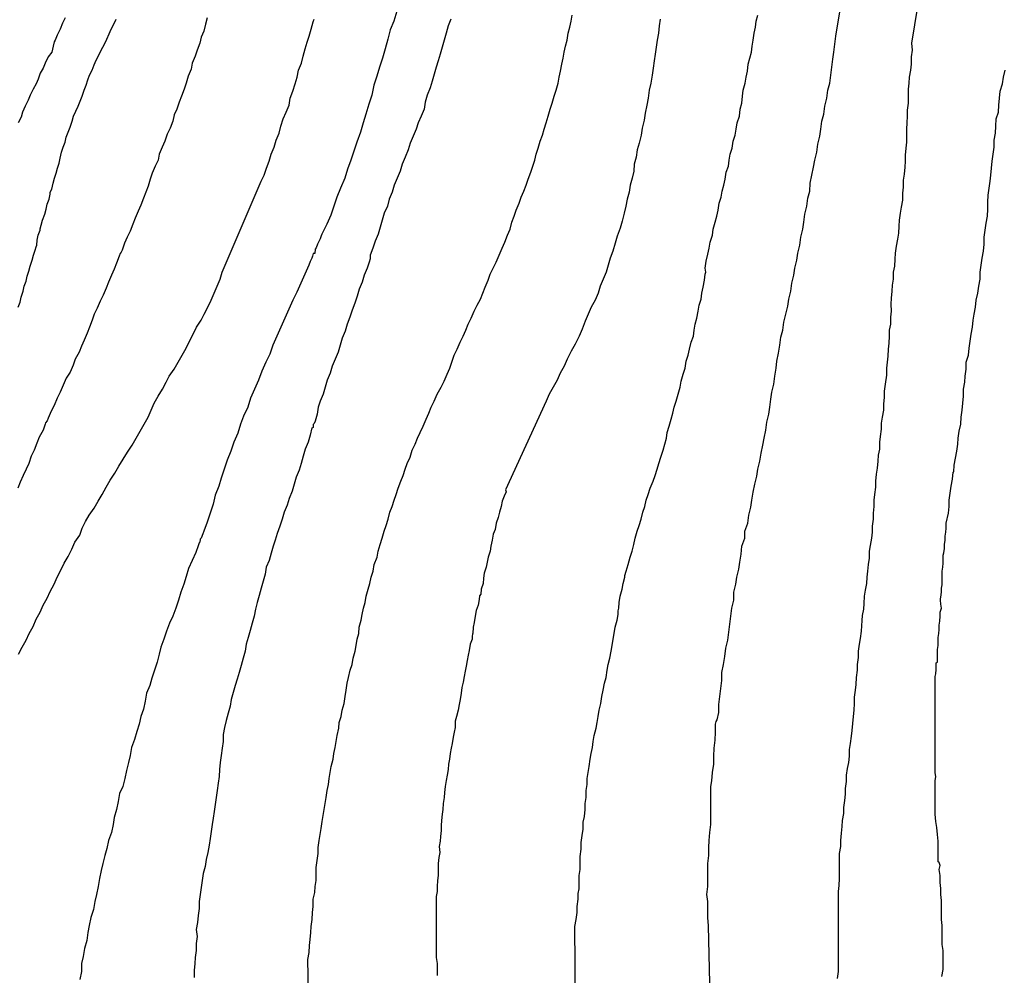
# Model space of a CAD drawing. Extents: x 180746 to 183159, y 1652106 to 1654884.
# Drawn here: x 182878 to 182920, y 1653776 to 1653817 of the extents above; entities that cross this region are included whole.
import ezdxf

# ---------------------------------------------------------------- set-up
doc = ezdxf.new("R2010")
doc.units = 0
doc.header["$MEASUREMENT"] = 0
for name, color, linetype in [('IMAGEM', 7, 'CONTINUOUS'), ('V-CURVA_DE_NIVEL', 4, 'CONTINUOUS'), ('V-CURVA_MESTRA', 1, 'CONTINUOUS')]:
    doc.layers.add(name, color=color, linetype=linetype)
picture_1 = doc.add_image_def('image1.jpg', size_in_pixel=(4019, 4627))

msp = doc.modelspace()

# ---------------------------------------------------------------- linework, layer by layer
at = {"layer": 'V-CURVA_DE_NIVEL'}
for points in [[(182916.7, 1653818.46), (182916.32, 1653816.1), (182916.32, 1653816.1), (182916.35, 1653815.8), (182916.31, 1653815.51), (182916.31, 1653815.21), (182916.27, 1653814.95), (182916.22, 1653814.65), (182916.2, 1653814.4), (182916.18, 1653814.14), (182916.18, 1653813.84), (182916.18, 1653813.55), (182916.14, 1653813.25), (182916.14, 1653812.99), (182916.12, 1653812.7), (182916.1, 1653812.44), (182916.1, 1653812.18), (182916.1, 1653811.89), (182916.08, 1653811.63), (182916.05, 1653811.33), (182916.05, 1653811.08), (182916.03, 1653810.82), (182916.01, 1653810.52), (182915.97, 1653810.27), (182915.97, 1653809.97), (182915.93, 1653809.71), (182915.93, 1653809.42), (182915.88, 1653809.12), (182915.84, 1653808.86), (182915.8, 1653808.56), (182915.78, 1653808.31), (182915.76, 1653808.01), (182915.72, 1653807.75), (182915.67, 1653807.46), (182915.63, 1653807.16), (182915.61, 1653806.9), (182915.59, 1653806.6), (182915.54, 1653806.35), (182915.54, 1653806.05), (182915.5, 1653805.8), (182915.48, 1653805.54), (182915.46, 1653805.24), (182915.44, 1653804.99), (182915.46, 1653804.69), (182915.42, 1653804.43), (182915.42, 1653804.13), (182915.37, 1653803.88), (182915.37, 1653803.62), (182915.35, 1653803.33), (182915.33, 1653803.07), (182915.31, 1653802.77), (182915.29, 1653802.52), (182915.25, 1653802.26), (182915.25, 1653801.96), (182915.2, 1653801.58), (182915.16, 1653801.28), (182915.16, 1653801.03), (182915.12, 1653800.73), (182915.12, 1653800.47), (182915.07, 1653800.17), (182915.03, 1653799.92), (182915.03, 1653799.66), (182914.99, 1653799.36), (182914.95, 1653799.11), (182914.95, 1653798.81), (182914.9, 1653798.56), (182914.88, 1653798.3), (182914.86, 1653798), (182914.82, 1653797.75), (182914.78, 1653797.45), (182914.78, 1653797.19), (182914.74, 1653796.89), (182914.71, 1653796.64), (182914.71, 1653796.38), (182914.69, 1653796.09), (182914.69, 1653795.83), (182914.65, 1653795.53), (182914.65, 1653795.28), (182914.61, 1653795.02), (182914.56, 1653794.72), (182914.52, 1653794.47), (182914.52, 1653794.17), (182914.48, 1653793.91), (182914.44, 1653793.62), (182914.42, 1653793.36), (182914.4, 1653793.1), (182914.35, 1653792.81), (182914.31, 1653792.55), (182914.29, 1653792.25), (182914.27, 1653792), (182914.22, 1653791.74), (182914.2, 1653791.52), (182914.18, 1653791.06), (182914.14, 1653790.76), (182914.09, 1653790.51), (182914.05, 1653790.21), (182914.05, 1653789.95), (182914.01, 1653789.65), (182914.01, 1653789.4), (182913.97, 1653789.1), (182913.95, 1653788.8), (182913.92, 1653788.55), (182913.88, 1653788.25), (182913.88, 1653788.25), (182913.88, 1653787.99), (182913.86, 1653787.7), (182913.84, 1653787.44), (182913.8, 1653787.14), (182913.78, 1653786.84), (182913.75, 1653786.59), (182913.71, 1653786.29), (182913.67, 1653786.03), (182913.67, 1653785.74), (182913.63, 1653785.48), (182913.58, 1653785.22), (182913.54, 1653784.93), (182913.54, 1653784.67), (182913.5, 1653784.37), (182913.5, 1653784.12), (182913.46, 1653783.86), (182913.42, 1653783.56), (182913.42, 1653783.31), (182913.37, 1653783.01), (182913.35, 1653782.75), (182913.33, 1653782.46), (182913.29, 1653782.16), (182913.29, 1653781.9), (182913.24, 1653781.6), (182913.24, 1653781.35), (182913.24, 1653781.05), (182913.24, 1653780.8), (182913.24, 1653780.54), (182913.22, 1653780.24), (182913.2, 1653779.99), (182913.2, 1653779.69), (182913.2, 1653779.43), (182913.2, 1653779.13), (182913.2, 1653778.88), (182913.2, 1653778.58), (182913.2, 1653778.28), (182913.2, 1653777.98), (182913.2, 1653777.69), (182913.2, 1653777.43), (182913.2, 1653777.13), (182913.2, 1653776.88), (182913.2, 1653776.58), (182913.16, 1653776.28)], [(182890.68, 1653773.58), (182890.62, 1653777.09), (182890.67, 1653777.39), (182890.69, 1653777.69), (182890.72, 1653777.94), (182890.74, 1653778.24), (182890.76, 1653778.5), (182890.8, 1653778.79), (182890.82, 1653779.09), (182890.84, 1653779.35), (182890.84, 1653779.65), (182890.91, 1653779.94), (182890.93, 1653780.2), (182890.97, 1653780.45), (182890.97, 1653780.71), (182890.97, 1653781.01), (182891.01, 1653781.31), (182891.06, 1653781.6), (182891.06, 1653781.86), (182891.1, 1653782.16), (182891.14, 1653782.41), (182891.18, 1653782.67), (182891.22, 1653782.97), (182891.27, 1653783.22), (182891.31, 1653783.48), (182891.35, 1653783.73), (182891.39, 1653783.99), (182891.44, 1653784.29), (182891.5, 1653784.54), (182891.52, 1653784.8), (182891.57, 1653785.05), (182891.61, 1653785.31), (182891.7, 1653785.61), (182891.72, 1653785.86), (182891.78, 1653786.12), (182891.82, 1653786.37), (182891.86, 1653786.63), (182891.93, 1653786.93), (182891.95, 1653787.18), (182892.03, 1653787.44), (182892.08, 1653787.7), (182892.16, 1653787.99), (182892.21, 1653788.29), (182892.25, 1653788.55), (182892.29, 1653788.85), (182892.35, 1653789.1), (182892.42, 1653789.4), (182892.5, 1653789.65), (182892.55, 1653789.91), (182892.63, 1653790.21), (182892.67, 1653790.46), (182892.72, 1653790.72), (182892.78, 1653790.97), (182892.8, 1653791.23), (182892.89, 1653791.53), (182892.93, 1653791.78), (182892.99, 1653792.04), (182893.06, 1653792.29), (182893.1, 1653792.55), (182893.19, 1653792.85), (182893.25, 1653793.1), (182893.31, 1653793.36), (182893.4, 1653793.62), (182893.44, 1653793.91), (182893.57, 1653794.21), (182893.61, 1653794.47), (182893.7, 1653794.76), (182893.78, 1653795.02), (182893.87, 1653795.32), (182893.95, 1653795.57), (182894.04, 1653795.83), (182894.1, 1653796.13), (182894.21, 1653796.38), (182894.29, 1653796.64), (182894.38, 1653796.89), (182894.46, 1653797.15), (182894.57, 1653797.45), (182894.68, 1653797.7), (182894.76, 1653797.96), (182894.84, 1653798.21), (182894.97, 1653798.47), (182895.06, 1653798.77), (182895.19, 1653799.02), (182895.29, 1653799.28), (182895.4, 1653799.53), (182895.53, 1653799.79), (182895.65, 1653800.09), (182895.76, 1653800.34), (182895.87, 1653800.6), (182895.99, 1653800.86), (182896.12, 1653801.15), (182896.29, 1653801.45), (182896.42, 1653801.71), (182896.55, 1653802.01), (182896.66, 1653802.26), (182896.76, 1653802.56), (182896.85, 1653802.81), (182896.97, 1653803.07), (182897.1, 1653803.37), (182897.23, 1653803.62), (182897.34, 1653803.88), (182897.34, 1653803.88), (182897.44, 1653804.13), (182897.57, 1653804.39), (182897.7, 1653804.69), (182897.83, 1653804.94), (182897.96, 1653805.2), (182898.06, 1653805.45), (182898.17, 1653805.71), (182898.29, 1653806.01), (182898.38, 1653806.26), (182898.51, 1653806.52), (182898.64, 1653806.78), (182898.76, 1653807.07), (182898.89, 1653807.37), (182899, 1653807.63), (182899.11, 1653807.93), (182899.23, 1653808.18), (182899.3, 1653808.48), (182899.4, 1653808.73), (182899.49, 1653808.99), (182899.61, 1653809.29), (182899.7, 1653809.54), (182899.81, 1653809.8), (182899.91, 1653810.05), (182900, 1653810.31), (182900.11, 1653810.61), (182900.19, 1653810.86), (182900.28, 1653811.12), (182900.34, 1653811.37), (182900.42, 1653811.63), (182900.51, 1653811.93), (182900.6, 1653812.18), (182900.68, 1653812.44), (182900.76, 1653812.7), (182900.85, 1653812.99), (182900.93, 1653813.29), (182901.02, 1653813.55), (182901.11, 1653813.84), (182901.19, 1653814.1), (182901.28, 1653814.4), (182901.32, 1653814.65), (182901.38, 1653814.91), (182901.43, 1653815.21), (182901.49, 1653815.46), (182901.53, 1653815.72), (182901.58, 1653815.97), (182901.66, 1653816.23), (182901.7, 1653816.53), (182901.77, 1653816.78), (182901.83, 1653817.04), (182901.87, 1653817.29)], [(182902.03, 1653773.6), (182901.99, 1653778.49), (182902.04, 1653778.79), (182902.08, 1653779.09), (182902.08, 1653779.35), (182902.13, 1653779.65), (182902.13, 1653779.9), (182902.17, 1653780.09), (182902.17, 1653780.41), (182902.17, 1653780.67), (182902.21, 1653780.92), (182902.21, 1653781.18), (182902.21, 1653781.48), (182902.26, 1653781.78), (182902.26, 1653782.07), (182902.3, 1653782.37), (182902.34, 1653782.63), (182902.34, 1653782.93), (182902.39, 1653783.18), (182902.43, 1653783.48), (182902.43, 1653783.73), (182902.47, 1653783.99), (182902.47, 1653784.29), (182902.51, 1653784.54), (182902.51, 1653784.8), (182902.55, 1653785.05), (182902.6, 1653785.31), (182902.64, 1653785.61), (182902.68, 1653785.86), (182902.73, 1653786.12), (182902.77, 1653786.37), (182902.81, 1653786.63), (182902.89, 1653786.93), (182902.94, 1653787.18), (182902.98, 1653787.44), (182903.02, 1653787.7), (182903.09, 1653787.99), (182903.13, 1653788.29), (182903.19, 1653788.55), (182903.24, 1653788.85), (182903.32, 1653789.1), (182903.36, 1653789.4), (182903.41, 1653789.65), (182903.47, 1653789.91), (182903.53, 1653790.21), (182903.58, 1653790.46), (182903.62, 1653790.72), (182903.66, 1653790.97), (182903.7, 1653791.23), (182903.79, 1653791.53), (182903.83, 1653791.78), (182903.83, 1653791.93), (182903.86, 1653792.04), (182903.87, 1653792.29), (182903.92, 1653792.55), (182904, 1653792.85), (182904.04, 1653793.1), (182904.11, 1653793.36), (182904.11, 1653793.44), (182904.17, 1653793.62), (182904.26, 1653793.91), (182904.34, 1653794.21), (182904.43, 1653794.47), (182904.49, 1653794.76), (182904.55, 1653795.02), (182904.64, 1653795.32), (182904.73, 1653795.57), (182904.81, 1653795.83), (182904.88, 1653796.13), (182904.96, 1653796.38), (182905.02, 1653796.64), (182905.11, 1653796.89), (182905.19, 1653797.15), (182905.32, 1653797.45), (182905.41, 1653797.7), (182905.49, 1653797.96), (182905.56, 1653798.21), (182905.64, 1653798.47), (182905.75, 1653798.77), (182905.81, 1653799.02), (182905.88, 1653799.28), (182905.92, 1653799.53), (182906, 1653799.79), (182906.09, 1653800.09), (182906.15, 1653800.34), (182906.22, 1653800.6), (182906.3, 1653800.86), (182906.39, 1653801.15), (182906.47, 1653801.45), (182906.51, 1653801.71), (182906.6, 1653802.01), (182906.68, 1653802.26), (182906.73, 1653802.56), (182906.81, 1653802.81), (182906.86, 1653803.07), (182906.94, 1653803.37), (182907.03, 1653803.62), (182907.07, 1653803.88), (182907.11, 1653804.13), (182907.18, 1653804.39), (182907.24, 1653804.69), (182907.24, 1653804.69), (182907.28, 1653804.94), (182907.37, 1653805.2), (182907.39, 1653805.45), (182907.45, 1653805.71), (182907.5, 1653806.01), (182907.54, 1653806.26), (182907.56, 1653806.35), (182907.54, 1653806.52), (182907.58, 1653806.82), (182907.64, 1653807.12), (182907.71, 1653807.37), (182907.75, 1653807.63), (182907.84, 1653807.93), (182907.88, 1653808.18), (182907.96, 1653808.48), (182908.03, 1653808.73), (182908.09, 1653808.99), (182908.13, 1653809.29), (182908.22, 1653809.54), (182908.26, 1653809.8), (182908.33, 1653810.05), (182908.39, 1653810.31), (182908.43, 1653810.61), (182908.52, 1653810.86), (182908.56, 1653811.12), (182908.6, 1653811.37), (182908.69, 1653811.63), (182908.73, 1653811.93), (182908.81, 1653812.18), (182908.86, 1653812.44), (182908.9, 1653812.7), (182908.99, 1653812.99), (182909.03, 1653813.29), (182909.09, 1653813.55), (182909.13, 1653813.84), (182909.15, 1653814.1), (182909.24, 1653814.4), (182909.28, 1653814.65), (182909.33, 1653814.91), (182909.37, 1653815.21), (182909.43, 1653815.46), (182909.5, 1653815.72), (182909.54, 1653815.97), (182909.58, 1653816.23), (182909.62, 1653816.53), (182909.67, 1653816.78), (182909.71, 1653817.04), (182909.77, 1653817.29)], [(182886.33, 1653817.17), (182886.26, 1653816.91), (182886.18, 1653816.61), (182886.07, 1653816.36), (182886.01, 1653816.1), (182885.9, 1653815.8), (182885.82, 1653815.55), (182885.69, 1653815.25), (182885.65, 1653814.99), (182885.52, 1653814.7), (182885.43, 1653814.4), (182885.35, 1653814.14), (182885.24, 1653813.84), (182885.13, 1653813.59), (182885.03, 1653813.29), (182884.92, 1653813.04), (182884.86, 1653812.78), (182884.75, 1653812.48), (182884.62, 1653812.23), (182884.52, 1653811.93), (182884.41, 1653811.67), (182884.28, 1653811.37), (182884.24, 1653811.12), (182884.11, 1653810.86), (182883.98, 1653810.57), (182883.9, 1653810.31), (182883.81, 1653810.01), (182883.71, 1653809.76), (182883.62, 1653809.5), (182883.5, 1653809.2), (182883.39, 1653808.95), (182883.26, 1653808.65), (182883.16, 1653808.39), (182883.05, 1653808.1), (182882.92, 1653807.84), (182882.81, 1653807.58), (182882.71, 1653807.29), (182882.66, 1653807.2), (182882.62, 1653807.14), (182882.58, 1653807.03), (182882.47, 1653806.73), (182882.37, 1653806.48), (182882.26, 1653806.22), (182882.13, 1653805.92), (182882.03, 1653805.67), (182881.9, 1653805.37), (182881.77, 1653805.11), (182881.64, 1653804.82), (182881.51, 1653804.56), (182881.43, 1653804.3), (182881.32, 1653804.01), (182881.22, 1653803.75), (182881.09, 1653803.45), (182880.98, 1653803.2), (182880.88, 1653802.94), (182880.71, 1653802.64), (182880.62, 1653802.39), (182880.49, 1653802.09), (182880.32, 1653801.83), (182880.2, 1653801.54), (182880.07, 1653801.24), (182879.94, 1653800.98), (182879.81, 1653800.68), (182879.69, 1653800.43), (182879.56, 1653800.13), (182879.51, 1653800.02), (182879.45, 1653799.94), (182879.43, 1653799.88), (182879.34, 1653799.62), (182879.17, 1653799.32), (182879.07, 1653799.07), (182878.96, 1653798.77), (182878.83, 1653798.51), (182878.73, 1653798.21), (182878.62, 1653797.96), (182878.49, 1653797.7), (182878.36, 1653797.41), (182878.26, 1653797.15)], [(182880.28, 1653817.17), (182880.17, 1653816.95), (182880.07, 1653816.7), (182879.94, 1653816.44), (182879.86, 1653816.23), (182879.81, 1653816.16), (182879.77, 1653815.97), (182879.71, 1653815.72), (182879.56, 1653815.51), (182879.43, 1653815.25), (182879.34, 1653815.04), (182879.34, 1653815.04), (182879.21, 1653814.82), (182879.13, 1653814.57), (182879.04, 1653814.36), (182878.92, 1653814.14), (182878.79, 1653813.89), (182878.7, 1653813.67), (182878.62, 1653813.5), (182878.58, 1653813.42), (182878.47, 1653813.16), (182878.41, 1653812.95), (182878.28, 1653812.7)], [(182878.28, 1653804.86), (182878.36, 1653805.07), (182878.41, 1653805.28), (182878.49, 1653805.54), (182878.54, 1653805.75), (182878.62, 1653805.97), (182878.66, 1653806.18), (182878.73, 1653806.39), (182878.79, 1653806.6), (182878.87, 1653806.86), (182878.94, 1653807.07), (182879, 1653807.29), (182879.05, 1653807.43), (182879.07, 1653807.5), (182879.09, 1653807.71), (182879.13, 1653807.93), (182879.21, 1653808.14), (182879.21, 1653808.2), (182879.26, 1653808.35), (182879.32, 1653808.56), (182879.41, 1653808.82), (182879.47, 1653809.03), (182879.51, 1653809.25), (182879.6, 1653809.46), (182879.64, 1653809.67), (182879.64, 1653809.75), (182879.71, 1653809.88), (182879.77, 1653810.14), (182879.83, 1653810.35), (182879.9, 1653810.57), (182879.96, 1653810.78), (182879.98, 1653810.86), (182880.03, 1653810.99), (182880.07, 1653811.2), (182880.13, 1653811.46), (182880.19, 1653811.67), (182880.28, 1653811.89), (182880.32, 1653812.1), (182880.41, 1653812.31), (182880.49, 1653812.52), (182880.58, 1653812.78), (182880.64, 1653812.99), (182880.73, 1653813.21), (182880.83, 1653813.42), (182880.92, 1653813.63), (182881, 1653813.84), (182881.09, 1653814.1), (182881.18, 1653814.31), (182881.24, 1653814.53), (182881.32, 1653814.74), (182881.43, 1653814.95), (182881.52, 1653815.17), (182881.6, 1653815.38), (182881.6, 1653815.38), (182881.71, 1653815.59), (182881.81, 1653815.8), (182881.96, 1653816.06), (182882.05, 1653816.27), (182882.16, 1653816.49), (182882.24, 1653816.7), (182882.35, 1653816.91), (182882.45, 1653817.12)], [(182878.3, 1653790.08), (182878.45, 1653790.38), (182878.62, 1653790.68), (182878.75, 1653790.97), (182878.92, 1653791.27), (182879.04, 1653791.57), (182879.22, 1653791.87), (182879.34, 1653792.17), (182879.51, 1653792.47), (182879.64, 1653792.76), (182879.81, 1653793.06), (182879.94, 1653793.36), (182880.09, 1653793.66), (182880.24, 1653793.96), (182880.41, 1653794.25), (182880.56, 1653794.55), (182880.7, 1653794.85), (182880.9, 1653795.15), (182881, 1653795.45), (182881.15, 1653795.74), (182881.3, 1653796), (182881.51, 1653796.3), (182881.68, 1653796.6), (182881.86, 1653796.89), (182882.03, 1653797.19), (182882.2, 1653797.49), (182882.39, 1653797.79), (182882.56, 1653798.09), (182882.75, 1653798.39), (182882.94, 1653798.68), (182883.13, 1653798.98), (182883.3, 1653799.28), (182883.47, 1653799.58), (182883.65, 1653799.88), (182883.81, 1653800.17), (182883.94, 1653800.47), (182884.07, 1653800.77), (182884.24, 1653801.07), (182884.43, 1653801.37), (182884.58, 1653801.66), (182884.71, 1653801.92), (182884.92, 1653802.22), (182885.09, 1653802.52), (182885.26, 1653802.81), (182885.43, 1653803.11), (182885.58, 1653803.41), (182885.73, 1653803.71), (182885.88, 1653804.01), (182886.07, 1653804.3), (182886.2, 1653804.56), (182886.35, 1653804.86), (182886.5, 1653805.16), (182886.62, 1653805.45), (182886.75, 1653805.75), (182886.88, 1653806.05), (182886.88, 1653806.05), (182886.97, 1653806.35), (182887.09, 1653806.65), (182887.22, 1653806.95), (182887.35, 1653807.24), (182887.48, 1653807.54), (182887.6, 1653807.84), (182887.73, 1653808.14), (182887.86, 1653808.44), (182887.99, 1653808.73), (182888.12, 1653809.03), (182888.24, 1653809.33), (182888.37, 1653809.63), (182888.5, 1653809.93), (182888.63, 1653810.22), (182888.75, 1653810.48), (182888.86, 1653810.78), (182888.97, 1653811.08), (182889.05, 1653811.37), (182889.18, 1653811.67), (182889.27, 1653811.97), (182889.39, 1653812.27), (182889.46, 1653812.57), (182889.56, 1653812.87), (182889.69, 1653813.16), (182889.82, 1653813.46), (182889.86, 1653813.76), (182889.97, 1653814.06), (182890.07, 1653814.36), (182890.16, 1653814.65), (182890.22, 1653814.95), (182890.35, 1653815.25), (182890.42, 1653815.55), (182890.5, 1653815.85), (182890.59, 1653816.14), (182890.67, 1653816.4), (182890.76, 1653816.7), (182890.84, 1653817), (182890.88, 1653817.12)], [(182896.7, 1653817.12), (182896.59, 1653816.83), (182896.51, 1653816.53), (182896.42, 1653816.23), (182896.34, 1653815.93), (182896.25, 1653815.63), (182896.16, 1653815.34), (182896.08, 1653815.08), (182896, 1653814.78), (182895.91, 1653814.48), (182895.82, 1653814.19), (182895.7, 1653813.89), (182895.61, 1653813.59), (182895.57, 1653813.29), (182895.44, 1653812.99), (182895.31, 1653812.7), (182895.23, 1653812.44), (182895.1, 1653812.14), (182894.97, 1653811.84), (182894.89, 1653811.55), (182894.76, 1653811.25), (182894.63, 1653810.95), (182894.55, 1653810.65), (182894.42, 1653810.35), (182894.29, 1653810.05), (182894.21, 1653809.76), (182894.08, 1653809.46), (182894, 1653809.16), (182893.87, 1653808.86), (182893.78, 1653808.56), (182893.69, 1653808.27), (182893.61, 1653807.97), (182893.48, 1653807.67), (182893.38, 1653807.37), (182893.27, 1653807.07), (182893.27, 1653806.92), (182893.23, 1653806.78), (182893.14, 1653806.52), (182893.02, 1653806.22), (182892.93, 1653805.92), (182892.8, 1653805.63), (182892.72, 1653805.33), (182892.61, 1653805.03), (182892.5, 1653804.73), (182892.4, 1653804.43), (182892.29, 1653804.13), (182892.2, 1653803.84), (182892.08, 1653803.54), (182891.99, 1653803.24), (182891.91, 1653802.94), (182891.78, 1653802.64), (182891.65, 1653802.35), (182891.65, 1653802.35), (182891.57, 1653802.05), (182891.44, 1653801.75), (182891.35, 1653801.45), (182891.27, 1653801.15), (182891.14, 1653800.86), (182891.05, 1653800.6), (182891.01, 1653800.3), (182890.93, 1653800), (182890.89, 1653799.91), (182890.84, 1653799.87), (182890.84, 1653799.73), (182890.8, 1653799.71), (182890.78, 1653799.72), (182890.71, 1653799.41), (182890.63, 1653799.11), (182890.5, 1653798.81), (182890.42, 1653798.51), (182890.33, 1653798.21), (182890.25, 1653797.92), (182890.12, 1653797.62), (182890.03, 1653797.32), (182889.95, 1653797.02), (182889.82, 1653796.72), (182889.74, 1653796.43), (182889.61, 1653796.13), (182889.52, 1653795.83), (182889.42, 1653795.53), (182889.31, 1653795.23), (182889.23, 1653794.94), (182889.14, 1653794.68), (182889.05, 1653794.38), (182888.97, 1653794.08), (182888.84, 1653793.79), (182888.8, 1653793.49), (182888.71, 1653793.19), (182888.63, 1653792.89), (182888.54, 1653792.59), (182888.46, 1653792.29), (182888.39, 1653792), (182888.33, 1653791.7), (182888.25, 1653791.4), (182888.16, 1653791.1), (182888.07, 1653790.8), (182887.99, 1653790.51), (182887.95, 1653790.21), (182887.86, 1653789.91), (182887.77, 1653789.61), (182887.69, 1653789.31), (182887.61, 1653789.02), (182887.52, 1653788.76), (182887.43, 1653788.46), (182887.35, 1653788.16), (182887.31, 1653787.87), (182887.22, 1653787.57), (182887.14, 1653787.27), (182887.07, 1653786.97), (182887.01, 1653786.67), (182887.01, 1653786.37), (182886.97, 1653786.08), (182886.92, 1653785.78), (182886.88, 1653785.48), (182886.86, 1653785.18), (182886.84, 1653784.88), (182886.8, 1653784.59), (182886.75, 1653784.29), (182886.71, 1653783.99), (182886.67, 1653783.69), (182886.63, 1653783.39), (182886.58, 1653783.1), (182886.54, 1653782.84), (182886.5, 1653782.54), (182886.45, 1653782.24), (182886.41, 1653781.95), (182886.35, 1653781.65), (182886.28, 1653781.35), (182886.24, 1653781.05), (182886.16, 1653780.75), (182886.12, 1653780.45), (182886.07, 1653780.16), (182886.03, 1653779.86), (182885.99, 1653779.56), (182885.99, 1653779.26), (182885.94, 1653778.96), (182885.92, 1653778.67), (182885.86, 1653778.37), (182885.9, 1653778.07), (182885.86, 1653777.77), (182885.86, 1653777.47), (182885.82, 1653777.18), (182885.8, 1653776.92), (182885.78, 1653776.62), (182885.78, 1653776.32)], [(182905.62, 1653817.12), (182905.58, 1653816.83), (182905.54, 1653816.53), (182905.49, 1653816.23), (182905.49, 1653816.23), (182905.45, 1653815.93), (182905.41, 1653815.63), (182905.36, 1653815.34), (182905.32, 1653815.04), (182905.28, 1653814.74), (182905.22, 1653814.4), (182905.15, 1653814.1), (182905.11, 1653813.76), (182905.05, 1653813.46), (182904.98, 1653813.12), (182904.94, 1653812.82), (182904.85, 1653812.48), (182904.81, 1653812.18), (182904.73, 1653811.84), (182904.64, 1653811.55), (182904.6, 1653811.25), (182904.51, 1653810.95), (182904.49, 1653810.65), (182904.43, 1653810.35), (182904.34, 1653810.05), (182904.3, 1653809.76), (182904.21, 1653809.46), (182904.15, 1653809.16), (182904.09, 1653808.86), (182904, 1653808.52), (182903.92, 1653808.22), (182903.79, 1653807.88), (182903.7, 1653807.58), (182903.6, 1653807.24), (182903.49, 1653806.95), (182903.41, 1653806.65), (182903.32, 1653806.35), (182903.19, 1653806.05), (182903.06, 1653805.75), (182902.98, 1653805.45), (182902.85, 1653805.16), (182902.68, 1653804.86), (182902.55, 1653804.56), (182902.43, 1653804.26), (182902.3, 1653803.92), (182902.17, 1653803.62), (182902, 1653803.28), (182901.83, 1653802.98), (182901.66, 1653802.64), (182901.53, 1653802.35), (182901.36, 1653802.05), (182901.23, 1653801.75), (182901.06, 1653801.45), (182900.89, 1653801.15), (182900.77, 1653800.86), (182899.03, 1653797.08), (182899.06, 1653797), (182898.98, 1653796.81), (182898.89, 1653796.6), (182898.85, 1653796.38), (182898.77, 1653796.13), (182898.72, 1653795.91), (182898.64, 1653795.66), (182898.59, 1653795.4), (182898.51, 1653795.19), (182898.46, 1653794.94), (182898.4, 1653794.68), (182898.38, 1653794.47), (182898.29, 1653794.21), (182898.25, 1653794), (182898.21, 1653793.79), (182898.13, 1653793.53), (182898.1, 1653793.32), (182898.08, 1653793.1), (182898, 1653792.85), (182897.98, 1653792.64), (182897.93, 1653792.57), (182897.91, 1653792.42), (182897.87, 1653792.17), (182897.78, 1653791.95), (182897.74, 1653791.7), (182897.7, 1653791.44), (182897.66, 1653791.23), (182897.64, 1653790.97), (182897.62, 1653790.95), (182897.61, 1653790.84), (182897.61, 1653790.72), (182897.53, 1653790.51), (182897.49, 1653790.25), (182897.44, 1653790.04), (182897.4, 1653789.82), (182897.36, 1653789.57), (182897.31, 1653789.36), (182897.27, 1653789.14), (182897.23, 1653788.89), (182897.17, 1653788.67), (182897.15, 1653788.42), (182897.1, 1653788.16), (182897.06, 1653787.95), (182897.02, 1653787.7), (182896.95, 1653787.44), (182896.89, 1653787.23), (182896.89, 1653786.97), (182896.85, 1653786.76), (182896.8, 1653786.55), (182896.8, 1653786.55), (182896.76, 1653786.29), (182896.72, 1653786.08), (182896.68, 1653785.86), (182896.64, 1653785.61), (182896.61, 1653785.4), (182896.59, 1653785.18), (182896.55, 1653784.93), (182896.51, 1653784.71), (182896.46, 1653784.46), (182896.44, 1653784.2), (182896.42, 1653783.99), (182896.38, 1653783.73), (182896.36, 1653783.48), (182896.34, 1653783.27), (182896.31, 1653783.01), (182896.29, 1653782.8), (182896.29, 1653782.58), (182896.27, 1653782.33), (182896.25, 1653782.12), (182896.21, 1653781.9), (182896.23, 1653781.65), (182896.19, 1653781.43), (182896.17, 1653781.18), (182896.17, 1653780.92), (182896.17, 1653780.67), (182896.14, 1653780.45), (182896.12, 1653780.2), (182896.12, 1653779.99), (182896.08, 1653779.77), (182896.08, 1653779.56), (182896.08, 1653779.35), (182896.08, 1653779.13), (182896.08, 1653778.88), (182896.08, 1653778.62), (182896.08, 1653778.37), (182896.08, 1653778.11), (182896.08, 1653777.9), (182896.08, 1653777.64), (182896.08, 1653777.39), (182896.08, 1653777.18), (182896.12, 1653776.92), (182896.12, 1653776.66), (182896.12, 1653776.41)], [(182917.61, 1653776.37), (182917.67, 1653776.66), (182917.67, 1653776.92), (182917.67, 1653777.22), (182917.67, 1653777.47), (182917.63, 1653777.73), (182917.63, 1653778.03), (182917.63, 1653778.28), (182917.63, 1653778.54), (182917.59, 1653778.79), (182917.59, 1653779.05), (182917.59, 1653779.35), (182917.59, 1653779.6), (182917.57, 1653779.86), (182917.57, 1653780.11), (182917.54, 1653780.37), (182917.54, 1653780.67), (182917.5, 1653780.92), (182917.54, 1653781.09), (182917.5, 1653781.22), (182917.46, 1653781.24), (182917.46, 1653781.6), (182917.46, 1653781.86), (182917.46, 1653782.12), (182917.42, 1653782.41), (182917.4, 1653782.71), (182917.35, 1653782.97), (182917.33, 1653783.27), (182917.33, 1653783.95), (182917.33, 1653784.37), (182917.33, 1653784.54), (182917.33, 1653784.71), (182917.35, 1653784.86), (182917.33, 1653785.05), (182917.33, 1653785.22), (182917.33, 1653785.4), (182917.33, 1653785.57), (182917.33, 1653785.74), (182917.33, 1653785.91), (182917.33, 1653786.12), (182917.33, 1653786.29), (182917.33, 1653786.46), (182917.33, 1653786.63), (182917.33, 1653787.06), (182917.33, 1653787.23), (182917.33, 1653787.44), (182917.33, 1653787.61), (182917.33, 1653787.78), (182917.33, 1653787.95), (182917.33, 1653788.12), (182917.33, 1653788.29), (182917.33, 1653788.46), (182917.33, 1653788.63), (182917.33, 1653788.8), (182917.33, 1653788.97), (182917.33, 1653789.14), (182917.35, 1653789.25), (182917.37, 1653789.44), (182917.37, 1653789.61), (182917.37, 1653789.72), (182917.42, 1653789.74), (182917.42, 1653789.95), (182917.42, 1653790.12), (182917.42, 1653790.29), (182917.46, 1653790.46), (182917.46, 1653790.63), (182917.46, 1653790.8), (182917.48, 1653790.97), (182917.5, 1653791.14), (182917.5, 1653791.32), (182917.52, 1653791.49), (182917.54, 1653791.7), (182917.54, 1653791.87), (182917.59, 1653792.04), (182917.57, 1653792.21), (182917.55, 1653792.38), (182917.55, 1653792.44), (182917.57, 1653792.51), (182917.59, 1653792.72), (182917.59, 1653792.89), (182917.63, 1653793.04), (182917.63, 1653793.27), (182917.63, 1653793.44), (182917.63, 1653793.62), (182917.65, 1653793.79), (182917.67, 1653793.96), (182917.67, 1653794.13), (182917.67, 1653794.3), (182917.69, 1653794.4), (182917.72, 1653794.59), (182917.72, 1653794.76), (182917.76, 1653794.94), (182917.76, 1653795.11), (182917.78, 1653795.28), (182917.8, 1653795.45), (182917.8, 1653795.66), (182917.89, 1653796.09), (182917.93, 1653796.38), (182917.93, 1653796.64), (182917.97, 1653796.94), (182917.97, 1653796.94), (182918.01, 1653797.24), (182918.06, 1653797.53), (182918.1, 1653797.83), (182918.12, 1653797.85), (182918.14, 1653798.13), (182918.19, 1653798.43), (182918.25, 1653798.73), (182918.29, 1653799.02), (182918.31, 1653799.28), (182918.35, 1653799.58), (182918.42, 1653799.88), (182918.44, 1653800.17), (182918.48, 1653800.47), (182918.5, 1653800.77), (182918.53, 1653801.07), (182918.53, 1653801.37), (182918.59, 1653801.66), (182918.61, 1653801.92), (182918.65, 1653802.22), (182918.65, 1653802.52), (182918.74, 1653802.81), (182918.78, 1653803.11), (182918.82, 1653803.41), (182918.86, 1653803.71), (182918.91, 1653804.01), (182918.95, 1653804.3), (182918.99, 1653804.56), (182919.04, 1653804.86), (182919.08, 1653805.16), (182919.14, 1653805.45), (182919.19, 1653805.75), (182919.25, 1653806.05), (182919.25, 1653806.35), (182919.29, 1653806.65), (182919.33, 1653806.95), (182919.38, 1653807.24), (182919.42, 1653807.54), (182919.42, 1653807.84), (182919.46, 1653808.14), (182919.5, 1653808.44), (182919.55, 1653808.73), (182919.57, 1653809.03), (182919.57, 1653809.16), (182919.57, 1653809.33), (182919.59, 1653809.63), (182919.63, 1653809.93), (182919.67, 1653810.22), (182919.7, 1653810.48), (182919.72, 1653810.78), (182919.76, 1653811.08), (182919.8, 1653811.37), (182919.84, 1653811.67), (182919.84, 1653811.97), (182919.89, 1653812.27), (182919.91, 1653812.57), (182919.93, 1653812.87), (182920.02, 1653813.16), (182920.04, 1653813.46), (182920.06, 1653813.76), (182920.1, 1653814.06), (182920.19, 1653814.36), (182920.23, 1653814.65), (182920.31, 1653814.95)]]:
    msp.add_lwpolyline(points, dxfattribs=at)
at = {"layer": 'V-CURVA_MESTRA'}
for points in [[(182907.79, 1653773.62), (182907.67, 1653778.52), (182907.64, 1653778.88), (182907.64, 1653779.22), (182907.64, 1653779.56), (182907.6, 1653779.86), (182907.64, 1653780.2), (182907.64, 1653780.54), (182907.64, 1653780.88), (182907.64, 1653781.18), (182907.69, 1653781.52), (182907.69, 1653781.86), (182907.71, 1653782.16), (182907.73, 1653782.5), (182907.77, 1653782.84), (182907.77, 1653783.18), (182907.77, 1653783.52), (182907.77, 1653783.82), (182907.77, 1653784.16), (182907.77, 1653784.46), (182907.82, 1653784.69), (182907.84, 1653785.05), (182907.9, 1653785.4), (182907.9, 1653785.74), (182907.92, 1653786.08), (182907.96, 1653786.42), (182907.98, 1653786.76), (182907.98, 1653787.1), (182908, 1653787.22), (182908.05, 1653787.29), (182908.11, 1653787.61), (182908.11, 1653787.95), (182908.16, 1653788.29), (182908.2, 1653788.63), (182908.24, 1653788.97), (182908.24, 1653789.31), (182908.31, 1653789.65), (182908.37, 1653789.99), (182908.41, 1653790.34), (182908.5, 1653790.68), (182908.54, 1653791.02), (182908.58, 1653791.36), (182908.62, 1653791.7), (182908.67, 1653792.04), (182908.75, 1653792.38), (182908.75, 1653792.72), (182908.84, 1653793.06), (182908.88, 1653793.36), (182908.97, 1653793.7), (182909.01, 1653794), (182909.07, 1653794.34), (182909.09, 1653794.68), (182909.22, 1653795.02), (182909.22, 1653795.32), (182909.35, 1653795.66), (182909.39, 1653796), (182909.48, 1653796.34), (182909.52, 1653796.64), (182909.58, 1653796.98), (182909.65, 1653797.32), (182909.73, 1653797.66), (182909.78, 1653797.96), (182909.86, 1653798.3), (182909.92, 1653798.64), (182909.99, 1653798.98), (182910.05, 1653799.28), (182910.11, 1653799.62), (182910.16, 1653799.96), (182910.24, 1653800.3), (182910.29, 1653800.6), (182910.33, 1653800.94), (182910.37, 1653801.24), (182910.46, 1653801.58), (182910.5, 1653801.92), (182910.56, 1653802.26), (182910.58, 1653802.56), (182910.65, 1653802.9), (182910.71, 1653803.24), (182910.76, 1653803.58), (182910.84, 1653803.88), (182910.88, 1653804.22), (182910.97, 1653804.56), (182911.05, 1653804.9), (182911.09, 1653805.2), (182911.18, 1653805.54), (182911.22, 1653805.88), (182911.31, 1653806.22), (182911.35, 1653806.52), (182911.44, 1653806.86), (182911.48, 1653807.16), (182911.56, 1653807.5), (182911.6, 1653807.84), (182911.69, 1653808.18), (182911.73, 1653808.48), (182911.78, 1653808.82), (182911.86, 1653809.16), (182911.91, 1653809.5), (182911.99, 1653809.8), (182912.01, 1653810.14), (182912.07, 1653810.48), (182912.14, 1653810.82), (182912.14, 1653810.82), (182912.2, 1653811.12), (182912.29, 1653811.46), (182912.33, 1653811.8), (182912.42, 1653812.14), (182912.46, 1653812.44), (182912.5, 1653812.78), (182912.58, 1653813.08), (182912.63, 1653813.42), (182912.71, 1653813.76), (182912.76, 1653814.1), (182912.84, 1653814.4), (182912.89, 1653814.74), (182912.93, 1653815.08), (182912.97, 1653815.42), (182913.01, 1653815.72), (182913.06, 1653816.06), (182913.1, 1653816.4), (182913.68, 1653819.93)], [(182894.4, 1653817.46), (182894.27, 1653817.04), (182894.12, 1653816.66), (182894.02, 1653816.27), (182893.91, 1653815.85), (182893.8, 1653815.46), (182893.67, 1653815.08), (182893.55, 1653814.7), (182893.42, 1653814.31), (182893.34, 1653813.89), (182893.21, 1653813.5), (182893.08, 1653813.08), (182892.97, 1653812.7), (182892.85, 1653812.31), (182892.7, 1653811.89), (182892.57, 1653811.5), (182892.44, 1653811.12), (182892.31, 1653810.74), (182892.19, 1653810.35), (182892.01, 1653809.93), (182891.85, 1653809.54), (182891.72, 1653809.16), (182891.59, 1653808.78), (182891.42, 1653808.39), (182891.21, 1653807.97), (182891.18, 1653807.9), (182891.14, 1653807.77), (182891.1, 1653807.69), (182891.03, 1653807.54), (182890.97, 1653807.39), (182890.93, 1653807.33), (182890.91, 1653807.14), (182890.84, 1653807.14), (182890.82, 1653807.03), (182890.78, 1653806.94), (182890.72, 1653806.8), (182890.65, 1653806.65), (182890.48, 1653806.26), (182890.31, 1653805.88), (182890.14, 1653805.5), (182889.97, 1653805.16), (182889.8, 1653804.77), (182889.63, 1653804.39), (182889.46, 1653804.01), (182889.29, 1653803.62), (182889.12, 1653803.24), (182888.99, 1653802.86), (182888.82, 1653802.52), (182888.65, 1653802.13), (182888.52, 1653801.75), (182888.35, 1653801.37), (182888.18, 1653800.98), (182888.06, 1653800.6), (182887.88, 1653800.22), (182887.75, 1653799.88), (182887.63, 1653799.49), (182887.63, 1653799.49), (182887.46, 1653799.11), (182887.33, 1653798.73), (182887.18, 1653798.34), (182887.05, 1653797.96), (182886.93, 1653797.58), (182886.82, 1653797.24), (182886.67, 1653796.85), (182886.58, 1653796.47), (182886.46, 1653796.09), (182886.33, 1653795.7), (182886.18, 1653795.32), (182886.14, 1653795.21), (182886.07, 1653795.02), (182886.03, 1653794.98), (182886.01, 1653794.85), (182885.99, 1653794.83), (182885.95, 1653794.7), (182885.84, 1653794.42), (182885.69, 1653794.08), (182885.54, 1653793.74), (182885.43, 1653793.4), (182885.33, 1653793.06), (182885.2, 1653792.72), (182885.11, 1653792.38), (182884.99, 1653792.04), (182884.86, 1653791.7), (182884.73, 1653791.4), (182884.6, 1653791.06), (182884.48, 1653790.72), (182884.35, 1653790.38), (182884.29, 1653790.08), (182884.2, 1653789.74), (182884.09, 1653789.4), (182883.97, 1653789.06), (182883.88, 1653788.76), (182883.75, 1653788.42), (182883.69, 1653788.08), (182883.62, 1653787.74), (182883.5, 1653787.44), (182883.43, 1653787.1), (182883.33, 1653786.8), (182883.24, 1653786.46), (182883.11, 1653786.12), (182883.05, 1653785.78), (182882.98, 1653785.48), (182882.9, 1653785.14), (182882.82, 1653784.8), (182882.73, 1653784.46), (182882.6, 1653784.16), (182882.54, 1653783.82), (182882.47, 1653783.48), (182882.37, 1653783.14), (182882.33, 1653782.84), (182882.26, 1653782.5), (182882.13, 1653782.16), (182882.05, 1653781.82), (182881.97, 1653781.52), (182881.88, 1653781.18), (182881.81, 1653780.88), (182881.75, 1653780.54), (182881.69, 1653780.2), (182881.62, 1653779.86), (182881.54, 1653779.56), (182881.49, 1653779.22), (182881.37, 1653778.88), (182881.3, 1653778.54), (182881.24, 1653778.24), (182881.2, 1653777.9), (182881.11, 1653777.56), (182881.05, 1653777.22), (182880.98, 1653776.92), (182880.98, 1653776.58), (182880.9, 1653776.24)]]:
    msp.add_lwpolyline(points, dxfattribs=at)

# ---------------------------------------------------------------- referenced raster images: frames only (the image files are external)
at = {"layer": 'IMAGEM'}
image = msp.add_image(picture_1, insert=(180745.771, 1652106.372), size_in_units=(2412.909, 2777.937), dxfattribs=at)
image.dxf.flags = 7

doc.saveas('drawing.dxf')
